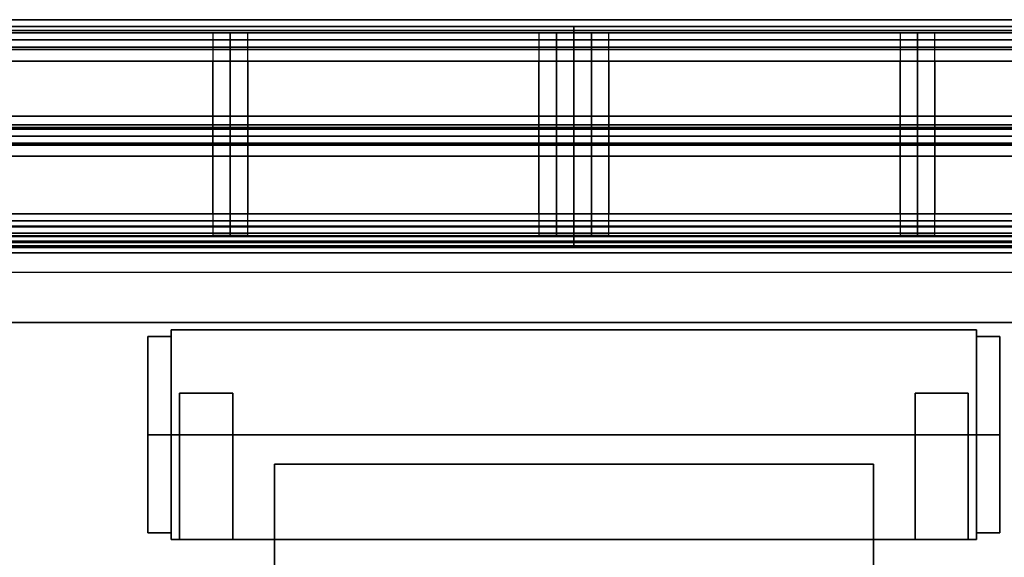
# Model space of a CAD drawing. Units: millimetres. Extents: x 0 to 800, y -900 to 0.
# Drawn here: x 233 to 529, y -162 to 0 of the extents above; entities that cross this region are included whole.
import ezdxf

# ---------------------------------------------------------------- set-up
doc = ezdxf.new("R2010")
doc.units = ezdxf.units.MM
doc.layers.add('200-EquipBlack-3d', color=250, linetype='Continuous')
doc.layers.add('200-EquipSteel-3d', color=9, linetype='Continuous')

# ---------------------------------------------------------------- blocks, each defined once
blk = doc.blocks.new('Bertos-Macros900-BodyPans800x900')
at = {"layer": '200-EquipSteel-3d'}
for points in [[(0, -67, 475), (0, 0, 475), (800, 0, 475), (800, -67, 475)], [(0, 0, 475), (0, 0, 845), (800, 0, 845), (800, 0, 475)], [(0, -65, 900), (0, -65, 845), (800, -65, 845), (800, -65, 900)], [(2, -65, 936.52), (2, -70.07, 925.65), (798, -70.07, 925.65), (798, -65, 936.52)], [(2, -65, 932.97), (2, -68.52, 925.42), (798, -68.52, 925.42), (798, -65, 932.97)], [(800, -825, 140), (800, -67, 140), (0, -67, 140), (0, -825, 140)], [(800, -67, 140), (800, -67, 475), (0, -67, 475), (0, -67, 140)], [(2, -68.52, 925.42), (2, -65.18, 900), (798, -65.18, 900), (798, -68.52, 925.42)], [(2, -70.07, 925.65), (2, -66.69, 900), (798, -66.69, 900), (798, -70.07, 925.65)]]:
    blk.add_3dface(points, dxfattribs=at)
blk = doc.blocks.new('Bertos-Macros900-TopPentola_Autoclave')
at = {"layer": '200-EquipSteel-3d'}
blk.add_line((279, -124.75, 938), (521, -124.75, 938), dxfattribs=at)
at = {"layer": '200-EquipSteel-3d', "extrusion": (1, 0, 0)}
blk.add_line((521, -124.75, 938), (528, -124.75, 938), dxfattribs=at)
at = {"layer": '200-EquipSteel-3d', "extrusion": (-1, 0, 6.12323e-17)}
blk.add_circle((124.75, 938, -279), 31.5, dxfattribs=at)
at = {"layer": '200-EquipSteel-3d', "extrusion": (-1, 0, 0)}
for centre in [(124.75, 938, -272), (124.75, 938, -279)]:
    blk.add_circle(centre, 29.5, dxfattribs=at)
at = {"layer": '200-EquipSteel-3d', "extrusion": (1, 0, 0)}
blk.add_circle((-124.75, 938, 528), 29.5, dxfattribs=at)
at = {"layer": '200-EquipSteel-3d'}
for points, invisible_edges in [([(800, -65, 900), (752.24, -76, 900), (47.76, -76, 900), (0, -65, 900)], 5), ([(761.62, -93.51, 890), (757.09, -91.64, 890), (42.91, -91.64, 890), (38.38, -93.51, 890)], 10), ([(757.09, -91.64, 890), (752.24, -91, 890), (47.76, -91, 890), (42.91, -91.64, 890)], 8), ([(765.5, -96.5, 890), (761.62, -93.51, 890), (38.38, -93.51, 890), (34.5, -96.5, 890)], 10), ([(279, -94.32, 946.15), (279, -93.25, 938), (521, -93.25, 938), (521, -94.32, 946.15)], 8), ([(279, -93.25, 938), (279, -94.32, 929.85), (521, -94.32, 929.85), (521, -93.25, 938)], 2), ([(279, -97.47, 953.75), (279, -94.32, 946.15), (521, -94.32, 946.15), (521, -97.47, 953.75)], 10), ([(279, -94.32, 929.85), (279, -97.47, 922.25), (521, -97.47, 922.25), (521, -94.32, 929.85)], 10), ([(768.49, -100.38, 890), (765.5, -96.5, 890), (34.5, -96.5, 890), (31.51, -100.38, 890)], 10), ([(272, -96.26, 945.64), (272, -95.25, 938), (279, -95.25, 938), (279, -96.26, 945.64)], 8), ([(272, -95.25, 938), (272, -96.26, 930.36), (279, -96.26, 930.36), (279, -95.25, 938)], 2), ([(272, -96.26, 945.64), (272, -95.25, 938), (272, -124.75, 938)], 8), ([(272, -95.25, 938), (272, -96.26, 930.36), (272, -124.75, 938)], 2), ([(272, -99.2, 952.75), (272, -96.26, 945.64), (279, -96.26, 945.64), (279, -99.2, 952.75)], 10), ([(272, -96.26, 930.36), (272, -99.2, 923.25), (279, -99.2, 923.25), (279, -96.26, 930.36)], 10), ([(272, -99.2, 952.75), (272, -96.26, 945.64), (272, -124.75, 938)], 10), ([(272, -96.26, 930.36), (272, -99.2, 923.25), (272, -124.75, 938)], 10), ([(279, -102.48, 960.27), (279, -97.47, 953.75), (521, -97.47, 953.75), (521, -102.48, 960.27)], 10), ([(279, -97.47, 922.25), (279, -102.48, 915.73), (521, -102.48, 915.73), (521, -97.47, 922.25)], 10), ([(528, -96.26, 945.64), (528, -95.25, 938), (521, -95.25, 938), (521, -96.26, 945.64)], 8), ([(528, -95.25, 938), (528, -96.26, 930.36), (521, -96.26, 930.36), (521, -95.25, 938)], 2), ([(528, -99.2, 952.75), (528, -96.26, 945.64), (521, -96.26, 945.64), (521, -99.2, 952.75)], 10), ([(528, -96.26, 930.36), (528, -99.2, 923.25), (521, -99.2, 923.25), (521, -96.26, 930.36)], 10), ([(528, -96.26, 945.64), (528, -95.25, 938), (528, -124.75, 938)], 8), ([(528, -95.25, 938), (528, -96.26, 930.36), (528, -124.75, 938)], 2), ([(528, -99.2, 952.75), (528, -96.26, 945.64), (528, -124.75, 938)], 10), ([(528, -96.26, 930.36), (528, -99.2, 923.25), (528, -124.75, 938)], 10), ([(770.36, -104.91, 890), (768.49, -100.38, 890), (31.51, -100.38, 890), (29.64, -104.91, 890)], 10), ([(272, -103.89, 958.86), (272, -99.2, 952.75), (279, -99.2, 952.75), (279, -103.89, 958.86)], 10), ([(272, -99.2, 923.25), (272, -103.89, 917.14), (279, -103.89, 917.14), (279, -99.2, 923.25)], 10), ([(272, -103.89, 958.86), (272, -99.2, 952.75), (272, -124.75, 938)], 10), ([(272, -99.2, 923.25), (272, -103.89, 917.14), (272, -124.75, 938)], 10), ([(528, -103.89, 958.86), (528, -99.2, 952.75), (521, -99.2, 952.75), (521, -103.89, 958.86)], 10), ([(528, -99.2, 923.25), (528, -103.89, 917.14), (521, -103.89, 917.14), (521, -99.2, 923.25)], 10), ([(528, -103.89, 958.86), (528, -99.2, 952.75), (528, -124.75, 938)], 10), ([(528, -99.2, 923.25), (528, -103.89, 917.14), (528, -124.75, 938)], 10), ([(279, -109, 965.28), (279, -102.48, 960.27), (521, -102.48, 960.27), (521, -109, 965.28)], 10), ([(279, -102.48, 915.73), (279, -109, 910.72), (521, -109, 910.72), (521, -102.48, 915.73)], 10), ([(771, -109.76, 890), (770.36, -104.91, 890), (29.64, -104.91, 890), (29, -109.76, 890)], 10), ([(272, -110, 963.55), (272, -103.89, 958.86), (279, -103.89, 958.86), (279, -110, 963.55)], 10), ([(272, -103.89, 917.14), (272, -110, 912.45), (279, -110, 912.45), (279, -103.89, 917.14)], 10), ([(272, -110, 963.55), (272, -103.89, 958.86), (272, -124.75, 938)], 10), ([(272, -103.89, 917.14), (272, -110, 912.45), (272, -124.75, 938)], 10), ([(528, -110, 963.55), (528, -103.89, 958.86), (521, -103.89, 958.86), (521, -110, 963.55)], 10), ([(528, -103.89, 917.14), (528, -110, 912.45), (521, -110, 912.45), (521, -103.89, 917.14)], 10), ([(528, -110, 963.55), (528, -103.89, 958.86), (528, -124.75, 938)], 10), ([(528, -103.89, 917.14), (528, -110, 912.45), (528, -124.75, 938)], 10), ([(279, -116.6, 968.43), (279, -109, 965.28), (521, -109, 965.28), (521, -116.6, 968.43)], 10), ([(279, -109, 910.72), (279, -116.6, 907.57), (521, -116.6, 907.57), (521, -109, 910.72)], 10), ([(771, -109.76, 890), (29, -109.76, 890), (29, -830.24, 890), (771, -830.24, 890)], 5), ([(272, -117.11, 966.49), (272, -110, 963.55), (279, -110, 963.55), (279, -117.11, 966.49)], 10), ([(272, -110, 912.45), (272, -117.11, 909.51), (279, -117.11, 909.51), (279, -110, 912.45)], 10), ([(272, -117.11, 966.49), (272, -110, 963.55), (272, -124.75, 938)], 10), ([(272, -110, 912.45), (272, -117.11, 909.51), (272, -124.75, 938)], 10), ([(528, -117.11, 966.49), (528, -110, 963.55), (521, -110, 963.55), (521, -117.11, 966.49)], 10), ([(528, -110, 912.45), (528, -117.11, 909.51), (521, -117.11, 909.51), (521, -110, 912.45)], 10), ([(528, -117.11, 966.49), (528, -110, 963.55), (528, -124.75, 938)], 10), ([(528, -110, 912.45), (528, -117.11, 909.51), (528, -124.75, 938)], 10), ([(272, -124.75, 967.5), (272, -117.11, 966.49), (279, -117.11, 966.49), (279, -124.75, 967.5)], 2), ([(272, -117.11, 909.51), (272, -124.75, 908.5), (279, -124.75, 908.5), (279, -117.11, 909.51)], 8), ([(272, -124.75, 967.5), (272, -117.11, 966.49), (272, -124.75, 938)], 2), ([(272, -117.11, 909.51), (272, -124.75, 908.5), (272, -124.75, 938)], 8), ([(279, -124.75, 969.5), (279, -116.6, 968.43), (521, -116.6, 968.43), (521, -124.75, 969.5)], 2), ([(279, -116.6, 907.57), (279, -124.75, 906.5), (521, -124.75, 906.5), (521, -116.6, 907.57)], 8), ([(528, -124.75, 967.5), (528, -117.11, 966.49), (521, -117.11, 966.49), (521, -124.75, 967.5)], 2), ([(528, -117.11, 909.51), (528, -124.75, 908.5), (521, -124.75, 908.5), (521, -117.11, 909.51)], 8), ([(528, -124.75, 967.5), (528, -117.11, 966.49), (528, -124.75, 938)], 2), ([(528, -117.11, 909.51), (528, -124.75, 908.5), (528, -124.75, 938)], 8), ([(272, -132.39, 966.49), (272, -124.75, 967.5), (279, -124.75, 967.5), (279, -132.39, 966.49)], 8), ([(272, -124.75, 908.5), (272, -132.39, 909.51), (279, -132.39, 909.51), (279, -124.75, 908.5)], 2), ([(272, -154.25, 938), (272, -153.24, 945.64), (272, -124.75, 938)], 2), ([(272, -153.24, 945.64), (272, -150.3, 952.75), (272, -124.75, 938)], 10), ([(272, -150.3, 952.75), (272, -145.61, 958.86), (272, -124.75, 938)], 10), ([(272, -145.61, 958.86), (272, -139.5, 963.55), (272, -124.75, 938)], 10), ([(272, -139.5, 963.55), (272, -132.39, 966.49), (272, -124.75, 938)], 10), ([(272, -132.39, 966.49), (272, -124.75, 967.5), (272, -124.75, 938)], 8), ([(272, -124.75, 908.5), (272, -132.39, 909.51), (272, -124.75, 938)], 2), ([(272, -132.39, 909.51), (272, -139.5, 912.45), (272, -124.75, 938)], 10), ([(272, -139.5, 912.45), (272, -145.61, 917.14), (272, -124.75, 938)], 10), ([(272, -145.61, 917.14), (272, -150.3, 923.25), (272, -124.75, 938)], 10), ([(272, -150.3, 923.25), (272, -153.24, 930.36), (272, -124.75, 938)], 10), ([(272, -153.24, 930.36), (272, -154.25, 938), (272, -124.75, 938)], 8), ([(279, -132.9, 968.43), (279, -124.75, 969.5), (521, -124.75, 969.5), (521, -132.9, 968.43)], 8), ([(279, -124.75, 906.5), (279, -132.9, 907.57), (521, -132.9, 907.57), (521, -124.75, 906.5)], 2), ([(528, -132.39, 966.49), (528, -124.75, 967.5), (521, -124.75, 967.5), (521, -132.39, 966.49)], 8), ([(528, -124.75, 908.5), (528, -132.39, 909.51), (521, -132.39, 909.51), (521, -124.75, 908.5)], 2), ([(528, -154.25, 938), (528, -153.24, 945.64), (528, -124.75, 938)], 2), ([(528, -153.24, 945.64), (528, -150.3, 952.75), (528, -124.75, 938)], 10), ([(528, -150.3, 952.75), (528, -145.61, 958.86), (528, -124.75, 938)], 10), ([(528, -145.61, 958.86), (528, -139.5, 963.55), (528, -124.75, 938)], 10), ([(528, -139.5, 963.55), (528, -132.39, 966.49), (528, -124.75, 938)], 10), ([(528, -132.39, 966.49), (528, -124.75, 967.5), (528, -124.75, 938)], 8), ([(528, -124.75, 908.5), (528, -132.39, 909.51), (528, -124.75, 938)], 2), ([(528, -132.39, 909.51), (528, -139.5, 912.45), (528, -124.75, 938)], 10), ([(528, -139.5, 912.45), (528, -145.61, 917.14), (528, -124.75, 938)], 10), ([(528, -145.61, 917.14), (528, -150.3, 923.25), (528, -124.75, 938)], 10), ([(528, -150.3, 923.25), (528, -153.24, 930.36), (528, -124.75, 938)], 10), ([(528, -153.24, 930.36), (528, -154.25, 938), (528, -124.75, 938)], 8), ([(272, -139.5, 963.55), (272, -132.39, 966.49), (279, -132.39, 966.49), (279, -139.5, 963.55)], 10), ([(272, -132.39, 909.51), (272, -139.5, 912.45), (279, -139.5, 912.45), (279, -132.39, 909.51)], 10), ([(279, -140.5, 965.28), (279, -132.9, 968.43), (521, -132.9, 968.43), (521, -140.5, 965.28)], 10), ([(279, -132.9, 907.57), (279, -140.5, 910.72), (521, -140.5, 910.72), (521, -132.9, 907.57)], 10), ([(528, -139.5, 963.55), (528, -132.39, 966.49), (521, -132.39, 966.49), (521, -139.5, 963.55)], 10), ([(528, -132.39, 909.51), (528, -139.5, 912.45), (521, -139.5, 912.45), (521, -132.39, 909.51)], 10), ([(272, -145.61, 958.86), (272, -139.5, 963.55), (279, -139.5, 963.55), (279, -145.61, 958.86)], 10), ([(272, -139.5, 912.45), (272, -145.61, 917.14), (279, -145.61, 917.14), (279, -139.5, 912.45)], 10), ([(279, -147.02, 960.27), (279, -140.5, 965.28), (521, -140.5, 965.28), (521, -147.02, 960.27)], 10), ([(279, -140.5, 910.72), (279, -147.02, 915.73), (521, -147.02, 915.73), (521, -140.5, 910.72)], 10), ([(528, -145.61, 958.86), (528, -139.5, 963.55), (521, -139.5, 963.55), (521, -145.61, 958.86)], 10), ([(528, -139.5, 912.45), (528, -145.61, 917.14), (521, -145.61, 917.14), (521, -139.5, 912.45)], 10), ([(272, -150.3, 952.75), (272, -145.61, 958.86), (279, -145.61, 958.86), (279, -150.3, 952.75)], 10), ([(272, -145.61, 917.14), (272, -150.3, 923.25), (279, -150.3, 923.25), (279, -145.61, 917.14)], 10), ([(279, -152.03, 953.75), (279, -147.02, 960.27), (521, -147.02, 960.27), (521, -152.03, 953.75)], 10), ([(279, -147.02, 915.73), (279, -152.03, 922.25), (521, -152.03, 922.25), (521, -147.02, 915.73)], 10), ([(528, -150.3, 952.75), (528, -145.61, 958.86), (521, -145.61, 958.86), (521, -150.3, 952.75)], 10), ([(528, -145.61, 917.14), (528, -150.3, 923.25), (521, -150.3, 923.25), (521, -145.61, 917.14)], 10), ([(272, -153.24, 945.64), (272, -150.3, 952.75), (279, -150.3, 952.75), (279, -153.24, 945.64)], 10), ([(272, -150.3, 923.25), (272, -153.24, 930.36), (279, -153.24, 930.36), (279, -150.3, 923.25)], 10), ([(528, -153.24, 945.64), (528, -150.3, 952.75), (521, -150.3, 952.75), (521, -153.24, 945.64)], 10), ([(528, -150.3, 923.25), (528, -153.24, 930.36), (521, -153.24, 930.36), (521, -150.3, 923.25)], 10), ([(272, -154.25, 938), (272, -153.24, 945.64), (279, -153.24, 945.64), (279, -154.25, 938)], 2), ([(272, -153.24, 930.36), (272, -154.25, 938), (279, -154.25, 938), (279, -153.24, 930.36)], 8), ([(279, -155.18, 946.15), (279, -152.03, 953.75), (521, -152.03, 953.75), (521, -155.18, 946.15)], 10), ([(279, -152.03, 922.25), (279, -155.18, 929.85), (521, -155.18, 929.85), (521, -152.03, 922.25)], 10), ([(528, -154.25, 938), (528, -153.24, 945.64), (521, -153.24, 945.64), (521, -154.25, 938)], 2), ([(528, -153.24, 930.36), (528, -154.25, 938), (521, -154.25, 938), (521, -153.24, 930.36)], 8), ([(279, -156.25, 938), (279, -155.18, 946.15), (521, -155.18, 946.15), (521, -156.25, 938)], 2), ([(279, -155.18, 929.85), (279, -156.25, 938), (521, -156.25, 938), (521, -155.18, 929.85)], 8)]:
    blk.add_3dface(points, dxfattribs=dict(at, invisible_edges=invisible_edges))
blk.add_3dface([(47.76, -76, 900), (47.76, -91, 890), (752.24, -91, 890), (752.24, -76, 900)], dxfattribs=at)
mesh = blk.add_polyface(dxfattribs=at)
corners = [(281.5, -156.25, 890), (297.5, -156.25, 890), (297.5, -112.25, 890), (281.5, -112.25, 890), (281.5, -156.25, 938), (297.5, -156.25, 938), (297.5, -112.25, 938), (281.5, -112.25, 938)]
mesh.append_faces([[corners[k] for k in face] for face in [(0, 3, 2, 1), (4, 5, 6, 7), (0, 1, 5, 4), (3, 7, 6, 2), (0, 4, 7, 3), (1, 2, 6, 5)]])
mesh = blk.add_polyface(dxfattribs=at)
corners = [(518.5, -156.25, 890), (502.5, -156.25, 890), (502.5, -112.25, 890), (518.5, -112.25, 890), (518.5, -156.25, 938), (502.5, -156.25, 938), (502.5, -112.25, 938), (518.5, -112.25, 938)]
mesh.append_faces([[corners[k] for k in face] for face in [(1, 2, 3, 0), (7, 6, 5, 4), (4, 5, 1, 0), (2, 6, 7, 3), (3, 7, 4, 0), (5, 6, 2, 1)]])
mesh = blk.add_polyface(dxfattribs=at)
corners = [(310.03, -203.56, 938), (490.03, -203.56, 938), (490.03, -133.56, 938), (310.03, -133.56, 938), (310.03, -203.56, 966), (490.03, -203.56, 966), (490.03, -133.56, 966), (310.03, -133.56, 966)]
mesh.append_faces([[corners[k] for k in face] for face in [(0, 3, 2, 1), (4, 5, 6, 7), (0, 1, 5, 4), (3, 7, 6, 2), (0, 4, 7, 3), (1, 2, 6, 5)]])
mesh = blk.add_polymesh((2, 24), dxfattribs=dict(at, n_close=True))
for k, corner in enumerate([(279, -156.25, 938), (279, -155.18, 946.15), (279, -152.03, 953.75), (279, -147.02, 960.27), (279, -140.5, 965.28), (279, -132.9, 968.43), (279, -124.75, 969.5), (279, -116.6, 968.43), (279, -109, 965.28), (279, -102.48, 960.27), (279, -97.47, 953.75), (279, -94.32, 946.15), (279, -93.25, 938), (279, -94.32, 929.85), (279, -97.47, 922.25), (279, -102.48, 915.73), (279, -109, 910.72), (279, -116.6, 907.57), (279, -124.75, 906.5), (279, -132.9, 907.57), (279, -140.5, 910.72), (279, -147.02, 915.73), (279, -152.03, 922.25), (279, -155.18, 929.85), (279, -154.25, 938), (279, -153.24, 945.64), (279, -150.3, 952.75), (279, -145.61, 958.86), (279, -139.5, 963.55), (279, -132.39, 966.49), (279, -124.75, 967.5), (279, -117.11, 966.49), (279, -110, 963.55), (279, -103.89, 958.86), (279, -99.2, 952.75), (279, -96.26, 945.64), (279, -95.25, 938), (279, -96.26, 930.36), (279, -99.2, 923.25), (279, -103.89, 917.14), (279, -110, 912.45), (279, -117.11, 909.51), (279, -124.75, 908.5), (279, -132.39, 909.51), (279, -139.5, 912.45), (279, -145.61, 917.14), (279, -150.3, 923.25), (279, -153.24, 930.36)]):
    mesh.set_mesh_vertex(divmod(k, 24), corner)
blk = doc.blocks.new('Bertos-Macros900-CaminoPans800')
at = {"layer": '200-EquipBlack-3d', "extrusion": (-1, 0, 0), "elevation": -400}
for points in [[(12.44, 950.5), (9, 954.6), (8.23, 965.64, 0.940245), (4, 965.6), (2.07, 928.76), (3.25, 925.77), (3.93, 925.5), (12.44, 925.5)], [(58.37, 950.5), (41, 950.5), (37.67, 953.91), (37.48, 954.62), (37.29, 958.29), (37.13, 960.64, 0.932509), (32.87, 960.64), (32.45, 954.6), (31.58, 952.27), (29, 950.5), (12.44, 950.5), (12.44, 925.5), (58.37, 925.5)], [(37.67, 953.91), (37.48, 954.62), (37.29, 958.29), (37.13, 960.64, 0.949603), (32.87, 960.56, -0.007718), (32.87, 960.63), (32.45, 954.6), (31.58, 952.27), (29, 950.5), (41, 950.5)], [(66.53, 955.6, 0.28452), (64.76, 957.61, 0.434226), (62.23, 955.73), (62.08, 954.46), (60.43, 951.25), (58.37, 950.5), (58.37, 925.5), (66.07, 925.5), (66.75, 925.77), (67.93, 928.76)]]:
    blk.add_lwpolyline(points, format="xyb", close=True, dxfattribs=at)
at = {"layer": '200-EquipBlack-3d'}
for points in [[(0, -4, 965.6), (0, -2.07, 928.76), (400, -2.07, 928.76), (400, -4, 965.6)], [(0, -2.07, 928.76), (0, -3.25, 925.77), (400, -3.25, 925.77), (400, -2.07, 928.76)], [(400, -4, 965.6), (400, -2.07, 928.76), (800, -2.07, 928.76), (800, -4, 965.6)], [(400, -2.07, 928.76), (400, -3.25, 925.77), (800, -3.25, 925.77), (800, -2.07, 928.76)], [(0, -3.25, 925.77), (0, -3.93, 925.5), (400, -3.93, 925.5), (400, -3.25, 925.77)], [(0, -3.93, 925.5), (0, -12.44, 925.5), (400, -12.44, 925.5), (400, -3.93, 925.5)], [(400, -3.25, 925.77), (400, -3.93, 925.5), (800, -3.93, 925.5), (800, -3.25, 925.77)], [(400, -3.93, 925.5), (400, -12.44, 925.5), (800, -12.44, 925.5), (800, -3.93, 925.5)], [(0, -9, 954.6), (0, -8.23, 965.64), (400, -8.23, 965.64), (400, -9, 954.6)], [(400, -9, 954.6), (400, -8.23, 965.64), (800, -8.23, 965.64), (800, -9, 954.6)], [(0, -12.44, 950.5), (0, -9, 954.6), (400, -9, 954.6), (400, -12.44, 950.5)], [(400, -12.44, 950.5), (400, -9, 954.6), (800, -9, 954.6), (800, -12.44, 950.5)], [(0, -12.44, 925.5), (0, -12.44, 950.5), (400, -12.44, 950.5), (400, -12.44, 925.5)], [(400, -12.44, 925.5), (400, -12.44, 950.5), (800, -12.44, 950.5), (800, -12.44, 925.5)], [(0, -31.58, 952.27), (0, -29, 950.5), (400, -29, 950.5), (400, -31.58, 952.27)], [(0, -29, 950.5), (0, -41, 950.5), (400, -41, 950.5), (400, -29, 950.5)], [(400, -31.58, 952.27), (400, -29, 950.5), (800, -29, 950.5), (800, -31.58, 952.27)], [(400, -29, 950.5), (400, -41, 950.5), (800, -41, 950.5), (800, -29, 950.5)], [(0, -32.45, 954.6), (0, -31.58, 952.27), (400, -31.58, 952.27), (400, -32.45, 954.6)], [(0, -32.87, 960.63), (0, -32.45, 954.6), (400, -32.45, 954.6), (400, -32.87, 960.63)], [(400, -32.45, 954.6), (400, -31.58, 952.27), (800, -31.58, 952.27), (800, -32.45, 954.6)], [(400, -32.87, 960.63), (400, -32.45, 954.6), (800, -32.45, 954.6), (800, -32.87, 960.63)], [(0, -32.87, 960.56), (0, -32.87, 960.57), (400, -32.87, 960.57), (400, -32.87, 960.56)], [(0, -32.87, 960.57), (0, -32.87, 960.58), (400, -32.87, 960.58), (400, -32.87, 960.57)], [(0, -32.87, 960.58), (0, -32.87, 960.59), (400, -32.87, 960.59), (400, -32.87, 960.58)], [(0, -32.87, 960.59), (0, -32.87, 960.61), (400, -32.87, 960.61), (400, -32.87, 960.59)], [(0, -32.87, 960.61), (0, -32.87, 960.62), (400, -32.87, 960.62), (400, -32.87, 960.61)], [(0, -32.87, 960.62), (0, -32.87, 960.63), (400, -32.87, 960.63), (400, -32.87, 960.62)], [(400, -32.87, 960.56), (400, -32.87, 960.57), (800, -32.87, 960.57), (800, -32.87, 960.56)], [(400, -32.87, 960.57), (400, -32.87, 960.58), (800, -32.87, 960.58), (800, -32.87, 960.57)], [(400, -32.87, 960.58), (400, -32.87, 960.59), (800, -32.87, 960.59), (800, -32.87, 960.58)], [(400, -32.87, 960.59), (400, -32.87, 960.61), (800, -32.87, 960.61), (800, -32.87, 960.59)], [(400, -32.87, 960.61), (400, -32.87, 960.62), (800, -32.87, 960.62), (800, -32.87, 960.61)], [(400, -32.87, 960.62), (400, -32.87, 960.63), (800, -32.87, 960.63), (800, -32.87, 960.62)], [(0, -37.29, 958.29), (0, -37.13, 960.64), (400, -37.13, 960.64), (400, -37.29, 958.29)], [(0, -37.48, 954.62), (0, -37.29, 958.29), (400, -37.29, 958.29), (400, -37.48, 954.62)], [(0, -37.67, 953.91), (0, -37.48, 954.62), (400, -37.48, 954.62), (400, -37.67, 953.91)], [(0, -41, 950.5), (0, -37.67, 953.91), (400, -37.67, 953.91), (400, -41, 950.5)], [(400, -37.29, 958.29), (400, -37.13, 960.64), (800, -37.13, 960.64), (800, -37.29, 958.29)], [(400, -37.48, 954.62), (400, -37.29, 958.29), (800, -37.29, 958.29), (800, -37.48, 954.62)], [(400, -37.67, 953.91), (400, -37.48, 954.62), (800, -37.48, 954.62), (800, -37.67, 953.91)], [(400, -41, 950.5), (400, -37.67, 953.91), (800, -37.67, 953.91), (800, -41, 950.5)], [(0, -60.43, 951.25), (0, -58.37, 950.5), (400, -58.37, 950.5), (400, -60.43, 951.25)], [(0, -58.37, 950.5), (0, -58.37, 925.5), (400, -58.37, 925.5), (400, -58.37, 950.5)], [(400, -60.43, 951.25), (400, -58.37, 950.5), (800, -58.37, 950.5), (800, -60.43, 951.25)], [(400, -58.37, 950.5), (400, -58.37, 925.5), (800, -58.37, 925.5), (800, -58.37, 950.5)], [(0, -62.08, 954.46), (0, -60.43, 951.25), (400, -60.43, 951.25), (400, -62.08, 954.46)], [(0, -62.23, 955.73), (0, -62.08, 954.46), (400, -62.08, 954.46), (400, -62.23, 955.73)], [(400, -62.08, 954.46), (400, -60.43, 951.25), (800, -60.43, 951.25), (800, -62.08, 954.46)], [(400, -62.23, 955.73), (400, -62.08, 954.46), (800, -62.08, 954.46), (800, -62.23, 955.73)], [(0, -67.93, 928.76), (0, -66.53, 955.6), (400, -66.53, 955.6), (400, -67.93, 928.76)], [(0, -66.75, 925.77), (0, -67.93, 928.76), (400, -67.93, 928.76), (400, -66.75, 925.77)], [(400, -67.93, 928.76), (400, -66.53, 955.6), (800, -66.53, 955.6), (800, -67.93, 928.76)], [(400, -66.75, 925.77), (400, -67.93, 928.76), (800, -67.93, 928.76), (800, -66.75, 925.77)]]:
    blk.add_3dface(points, dxfattribs=at)
for points, invisible_edges in [([(0, -4.31, 966.61), (0, -4, 965.6), (400, -4, 965.6), (400, -4.31, 966.61)], 8), ([(0, -5.07, 967.34), (0, -4.31, 966.61), (400, -4.31, 966.61), (400, -5.07, 967.34)], 10), ([(0, -6.09, 967.61), (0, -5.07, 967.34), (400, -5.07, 967.34), (400, -6.09, 967.61)], 2), ([(292.2, -4, 953.12), (291.5, -4, 950.5), (291.5, -64.76, 950.5), (292.2, -64.76, 953.12)], 8), ([(294.13, -4, 955.05), (292.2, -4, 953.12), (292.2, -64.76, 953.12), (294.13, -64.76, 955.05)], 10), ([(296.75, -4, 955.75), (294.13, -4, 955.05), (294.13, -64.76, 955.05), (296.75, -64.76, 955.75)], 2), ([(299.38, -4, 955.05), (296.75, -4, 955.75), (296.75, -64.76, 955.75), (299.38, -64.76, 955.05)], 8), ([(301.3, -4, 953.12), (299.38, -4, 955.05), (299.38, -64.76, 955.05), (301.3, -64.76, 953.12)], 10), ([(302, -4, 950.5), (301.3, -4, 953.12), (301.3, -64.76, 953.12), (302, -64.76, 950.5)], 2), ([(390.2, -4, 953.12), (389.5, -4, 950.5), (389.5, -64.76, 950.5), (390.2, -64.76, 953.12)], 8), ([(392.13, -4, 955.05), (390.2, -4, 953.12), (390.2, -64.76, 953.12), (392.13, -64.76, 955.05)], 10), ([(394.75, -4, 955.75), (392.13, -4, 955.05), (392.13, -64.76, 955.05), (394.75, -64.76, 955.75)], 2), ([(397.38, -4, 955.05), (394.75, -4, 955.75), (394.75, -64.76, 955.75), (397.38, -64.76, 955.05)], 8), ([(399.3, -4, 953.12), (397.38, -4, 955.05), (397.38, -64.76, 955.05), (399.3, -64.76, 953.12)], 10), ([(400, -4, 950.5), (399.3, -4, 953.12), (399.3, -64.76, 953.12), (400, -64.76, 950.5)], 2), ([(400.7, -4, 953.12), (400, -4, 950.5), (400, -64.76, 950.5), (400.7, -64.76, 953.12)], 8), ([(400, -4.31, 966.61), (400, -4, 965.6), (800, -4, 965.6), (800, -4.31, 966.61)], 8), ([(400, -5.07, 967.34), (400, -4.31, 966.61), (800, -4.31, 966.61), (800, -5.07, 967.34)], 10), ([(400, -6.09, 967.61), (400, -5.07, 967.34), (800, -5.07, 967.34), (800, -6.09, 967.61)], 2), ([(402.63, -4, 955.05), (400.7, -4, 953.12), (400.7, -64.76, 953.12), (402.63, -64.76, 955.05)], 10), ([(405.25, -4, 955.75), (402.63, -4, 955.05), (402.63, -64.76, 955.05), (405.25, -64.76, 955.75)], 2), ([(407.88, -4, 955.05), (405.25, -4, 955.75), (405.25, -64.76, 955.75), (407.88, -64.76, 955.05)], 8), ([(409.8, -4, 953.12), (407.88, -4, 955.05), (407.88, -64.76, 955.05), (409.8, -64.76, 953.12)], 10), ([(410.5, -4, 950.5), (409.8, -4, 953.12), (409.8, -64.76, 953.12), (410.5, -64.76, 950.5)], 2), ([(498.7, -4, 953.12), (498, -4, 950.5), (498, -64.76, 950.5), (498.7, -64.76, 953.12)], 8), ([(500.63, -4, 955.05), (498.7, -4, 953.12), (498.7, -64.76, 953.12), (500.63, -64.76, 955.05)], 10), ([(503.25, -4, 955.75), (500.63, -4, 955.05), (500.63, -64.76, 955.05), (503.25, -64.76, 955.75)], 2), ([(505.88, -4, 955.05), (503.25, -4, 955.75), (503.25, -64.76, 955.75), (505.88, -64.76, 955.05)], 8), ([(507.8, -4, 953.12), (505.88, -4, 955.05), (505.88, -64.76, 955.05), (507.8, -64.76, 953.12)], 10), ([(508.5, -4, 950.5), (507.8, -4, 953.12), (507.8, -64.76, 953.12), (508.5, -64.76, 950.5)], 2), ([(0, -7.12, 967.36), (0, -6.09, 967.61), (400, -6.09, 967.61), (400, -7.12, 967.36)], 8), ([(0, -7.89, 966.64), (0, -7.12, 967.36), (400, -7.12, 967.36), (400, -7.89, 966.64)], 10), ([(0, -8.23, 965.64), (0, -7.89, 966.64), (400, -7.89, 966.64), (400, -8.23, 965.64)], 2), ([(400, -7.12, 967.36), (400, -6.09, 967.61), (800, -6.09, 967.61), (800, -7.12, 967.36)], 8), ([(400, -7.89, 966.64), (400, -7.12, 967.36), (800, -7.12, 967.36), (800, -7.89, 966.64)], 10), ([(400, -8.23, 965.64), (400, -7.89, 966.64), (800, -7.89, 966.64), (800, -8.23, 965.64)], 2), ([(0, -33.17, 961.59), (0, -32.87, 960.56), (400, -32.87, 960.56), (400, -33.17, 961.59)], 8), ([(0, -33.93, 962.34), (0, -33.17, 961.59), (400, -33.17, 961.59), (400, -33.93, 962.34)], 10), ([(0, -34.96, 962.62), (0, -33.93, 962.34), (400, -33.93, 962.34), (400, -34.96, 962.62)], 2), ([(0, -36, 962.38), (0, -34.96, 962.62), (400, -34.96, 962.62), (400, -36, 962.38)], 8), ([(400, -33.17, 961.59), (400, -32.87, 960.56), (800, -32.87, 960.56), (800, -33.17, 961.59)], 8), ([(400, -33.93, 962.34), (400, -33.17, 961.59), (800, -33.17, 961.59), (800, -33.93, 962.34)], 10), ([(400, -34.96, 962.62), (400, -33.93, 962.34), (800, -33.93, 962.34), (800, -34.96, 962.62)], 2), ([(400, -36, 962.38), (400, -34.96, 962.62), (800, -34.96, 962.62), (800, -36, 962.38)], 8), ([(0, -36.79, 961.65), (0, -36, 962.38), (400, -36, 962.38), (400, -36.79, 961.65)], 10), ([(0, -37.13, 960.64), (0, -36.79, 961.65), (400, -36.79, 961.65), (400, -37.13, 960.64)], 2), ([(400, -36.79, 961.65), (400, -36, 962.38), (800, -36, 962.38), (800, -36.79, 961.65)], 10), ([(400, -37.13, 960.64), (400, -36.79, 961.65), (800, -36.79, 961.65), (800, -37.13, 960.64)], 2), ([(0, -58.37, 925.5), (0, -66.07, 925.5), (400, -66.07, 925.5), (400, -58.37, 925.5)], 2), ([(400, -58.37, 925.5), (400, -66.07, 925.5), (800, -66.07, 925.5), (800, -58.37, 925.5)], 2), ([(0, -62.37, 956.3), (0, -62.23, 955.73), (400, -62.23, 955.73), (400, -62.37, 956.3)], 8), ([(0, -62.66, 956.81), (0, -62.37, 956.3), (400, -62.37, 956.3), (400, -62.66, 956.81)], 10), ([(0, -63.09, 957.22), (0, -62.66, 956.81), (400, -62.66, 956.81), (400, -63.09, 957.22)], 10), ([(0, -63.6, 957.5), (0, -63.09, 957.22), (400, -63.09, 957.22), (400, -63.6, 957.5)], 10), ([(0, -64.17, 957.63), (0, -63.6, 957.5), (400, -63.6, 957.5), (400, -64.17, 957.63)], 2), ([(0, -64.76, 957.61), (0, -64.17, 957.63), (400, -64.17, 957.63), (400, -64.76, 957.61)], 8), ([(0, -65.19, 957.43), (0, -64.76, 957.61), (400, -64.76, 957.61), (400, -65.19, 957.43)], 10), ([(400, -62.37, 956.3), (400, -62.23, 955.73), (800, -62.23, 955.73), (800, -62.37, 956.3)], 8), ([(400, -62.66, 956.81), (400, -62.37, 956.3), (800, -62.37, 956.3), (800, -62.66, 956.81)], 10), ([(400, -63.09, 957.22), (400, -62.66, 956.81), (800, -62.66, 956.81), (800, -63.09, 957.22)], 10), ([(400, -63.6, 957.5), (400, -63.09, 957.22), (800, -63.09, 957.22), (800, -63.6, 957.5)], 10), ([(400, -64.17, 957.63), (400, -63.6, 957.5), (800, -63.6, 957.5), (800, -64.17, 957.63)], 2), ([(400, -64.76, 957.61), (400, -64.17, 957.63), (800, -64.17, 957.63), (800, -64.76, 957.61)], 8), ([(400, -65.19, 957.43), (400, -64.76, 957.61), (800, -64.76, 957.61), (800, -65.19, 957.43)], 10), ([(0, -65.59, 957.18), (0, -65.19, 957.43), (400, -65.19, 957.43), (400, -65.59, 957.18)], 10), ([(0, -65.93, 956.86), (0, -65.59, 957.18), (400, -65.59, 957.18), (400, -65.93, 956.86)], 10), ([(0, -66.2, 956.48), (0, -65.93, 956.86), (400, -65.93, 956.86), (400, -66.2, 956.48)], 10), ([(0, -66.07, 925.5), (0, -66.75, 925.77), (400, -66.75, 925.77), (400, -66.07, 925.5)], 8), ([(0, -66.41, 956.06), (0, -66.2, 956.48), (400, -66.2, 956.48), (400, -66.41, 956.06)], 10), ([(0, -66.53, 955.6), (0, -66.41, 956.06), (400, -66.41, 956.06), (400, -66.53, 955.6)], 2), ([(400, -65.59, 957.18), (400, -65.19, 957.43), (800, -65.19, 957.43), (800, -65.59, 957.18)], 10), ([(400, -65.93, 956.86), (400, -65.59, 957.18), (800, -65.59, 957.18), (800, -65.93, 956.86)], 10), ([(400, -66.2, 956.48), (400, -65.93, 956.86), (800, -65.93, 956.86), (800, -66.2, 956.48)], 10), ([(400, -66.07, 925.5), (400, -66.75, 925.77), (800, -66.75, 925.77), (800, -66.07, 925.5)], 8), ([(400, -66.41, 956.06), (400, -66.2, 956.48), (800, -66.2, 956.48), (800, -66.41, 956.06)], 10), ([(400, -66.53, 955.6), (400, -66.41, 956.06), (800, -66.41, 956.06), (800, -66.53, 955.6)], 2)]:
    blk.add_3dface(points, dxfattribs=dict(at, invisible_edges=invisible_edges))
mesh = blk.add_polyface(dxfattribs=at)
corners = [(291.5, -58.37, 925.5), (302, -58.37, 925.5), (302, -12.44, 925.5), (291.5, -12.44, 925.5), (291.5, -58.37, 950.5), (302, -58.37, 950.5), (302, -12.44, 950.5), (291.5, -12.44, 950.5)]
mesh.append_faces([[corners[k] for k in face] for face in [(0, 3, 2, 1), (4, 5, 6, 7), (0, 1, 5, 4), (3, 7, 6, 2), (0, 4, 7, 3), (1, 2, 6, 5)]])
mesh = blk.add_polyface(dxfattribs=at)
corners = [(389.5, -58.37, 925.5), (400, -58.37, 925.5), (400, -12.44, 925.5), (389.5, -12.44, 925.5), (389.5, -58.37, 950.5), (400, -58.37, 950.5), (400, -12.44, 950.5), (389.5, -12.44, 950.5)]
mesh.append_faces([[corners[k] for k in face] for face in [(0, 3, 2, 1), (4, 5, 6, 7), (0, 1, 5, 4), (3, 7, 6, 2), (0, 4, 7, 3), (1, 2, 6, 5)]])
mesh = blk.add_polyface(dxfattribs=at)
corners = [(400, -58.37, 925.5), (410.5, -58.37, 925.5), (410.5, -12.44, 925.5), (400, -12.44, 925.5), (400, -58.37, 950.5), (410.5, -58.37, 950.5), (410.5, -12.44, 950.5), (400, -12.44, 950.5)]
mesh.append_faces([[corners[k] for k in face] for face in [(0, 3, 2, 1), (4, 5, 6, 7), (0, 1, 5, 4), (3, 7, 6, 2), (0, 4, 7, 3), (1, 2, 6, 5)]])
mesh = blk.add_polyface(dxfattribs=at)
corners = [(498, -58.37, 925.5), (508.5, -58.37, 925.5), (508.5, -12.44, 925.5), (498, -12.44, 925.5), (498, -58.37, 950.5), (508.5, -58.37, 950.5), (508.5, -12.44, 950.5), (498, -12.44, 950.5)]
mesh.append_faces([[corners[k] for k in face] for face in [(0, 3, 2, 1), (4, 5, 6, 7), (0, 1, 5, 4), (3, 7, 6, 2), (0, 4, 7, 3), (1, 2, 6, 5)]])
at = {"layer": '200-EquipSteel-3d'}
mesh = blk.add_polyface(dxfattribs=at)
corners = [(0, -65, 847.1), (800, -65, 847.1), (800, 0, 847.1), (0, 0, 847.1), (0, -65, 925.5), (800, -65, 925.5), (800, 0, 925.5), (0, 0, 925.5)]
mesh.append_faces([[corners[k] for k in face] for face in [(0, 3, 2, 1), (4, 5, 6, 7), (0, 1, 5, 4), (3, 7, 6, 2), (0, 4, 7, 3), (1, 2, 6, 5)]])

msp = doc.modelspace()

# ---------------------------------------------------------------- block references
for name in ['Bertos-Macros900-BodyPans800x900', 'Bertos-Macros900-CaminoPans800', 'Bertos-Macros900-TopPentola_Autoclave']:
    msp.add_blockref(name, (0, 0))

doc.saveas('drawing.dxf')
